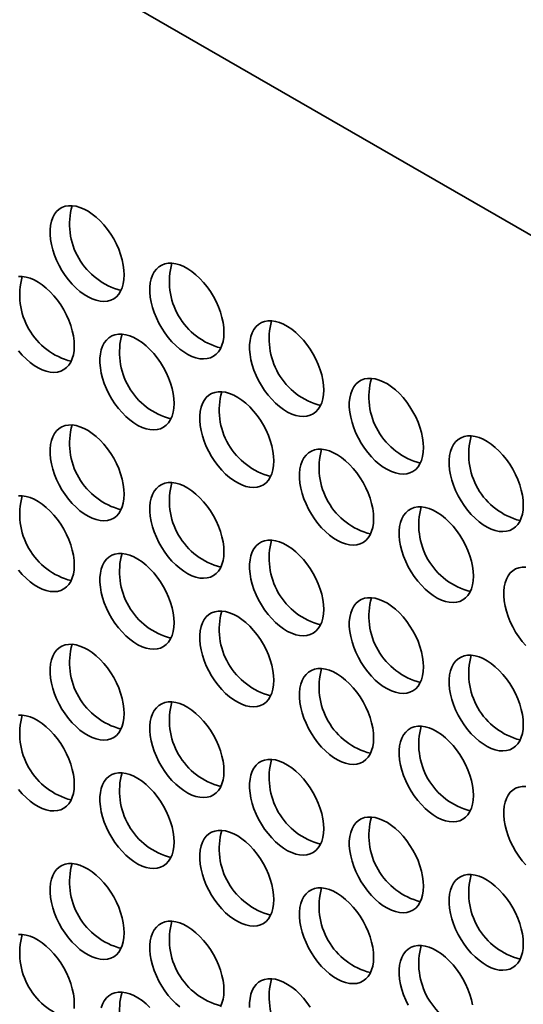
# Model space of a CAD drawing. Units: inches. Extents: x 1.3 to 67.2, y 0.5 to 87.5.
# Drawn here: x 52.7 to 53.7, y 71.3 to 73.3 of the extents above; entities that cross this region are included whole.
import ezdxf

# ---------------------------------------------------------------- set-up
doc = ezdxf.new("R2010")
doc.units = ezdxf.units.IN
doc.header["$LTSCALE"] = 8
doc.header["$MEASUREMENT"] = 0

msp = doc.modelspace()

# ---------------------------------------------------------------- linework, layer by layer
at = {"color": 7, "linetype": 'Continuous', "lineweight": 35}
msp.add_line((64.6960134, 66.5388168), (49.6110687, 75.24717), dxfattribs=at)
at = {"color": 7, "linetype": 'Continuous', "lineweight": 35, "flags": 128}
for points in [[(52.9327028, 72.7852709), (52.9322558, 72.7948858), (52.9309201, 72.8049002), (52.9287119, 72.8151925), (52.9256581, 72.8256378), (52.9217957, 72.8361091), (52.9171716, 72.8464796), (52.9118419, 72.8566231), (52.9058713, 72.8664167), (52.8993324, 72.8757415), (52.8923044, 72.8844842), (52.8848728, 72.8925388), (52.8771276, 72.8998074), (52.8691629, 72.9062018), (52.8610754, 72.9116445), (52.8529633, 72.9160693), (52.844925, 72.9194226), (52.8370582, 72.9216635), (52.8294582, 72.922765), (52.8222174, 72.9227137), (52.8154236, 72.9215101), (52.8091594, 72.919169), (52.8035007, 72.9157186), (52.7985162, 72.9112009), (52.7942665, 72.9056708), (52.7908031, 72.8991953), (52.7881681, 72.8918531), (52.7863935, 72.8837332), (52.7855008, 72.8749344), (52.7855008, 72.8655632), (52.7863935, 72.8557336), (52.7881681, 72.8455648), (52.7908031, 72.8351803), (52.7942665, 72.8247061), (52.7985162, 72.8142694), (52.8035007, 72.8039968), (52.8091594, 72.794013), (52.8154236, 72.7844393), (52.8222174, 72.7753918), (52.8294582, 72.7669804), (52.8370582, 72.7593071), (52.844925, 72.7524652), (52.8529633, 72.7465377), (52.8610754, 72.7415964), (52.8691629, 72.7377015), (52.8771276, 72.7349001), (52.8848728, 72.7332264), (52.8923044, 72.7327005), (52.8993324, 72.7333289), (52.9058713, 72.7351039), (52.9118419, 72.7380041), (52.9171716, 72.7419942), (52.9217957, 72.7470257), (52.9256581, 72.7530377), (52.9287119, 72.759957), (52.9309201, 72.7676998), (52.9322558, 72.776172), (52.9327028, 72.7852709)], [(53.1306927, 72.6709737), (53.1302457, 72.6805887), (53.12891, 72.6906031), (53.1267018, 72.7008954), (53.123648, 72.7113406), (53.1197856, 72.721812), (53.1151615, 72.7321824), (53.1098318, 72.742326), (53.1038612, 72.7521196), (53.0973223, 72.7614444), (53.0902943, 72.7701871), (53.0828627, 72.7782416), (53.0751175, 72.7855103), (53.0671528, 72.7919047), (53.0590653, 72.7973474), (53.0509532, 72.8017722), (53.0429149, 72.8051254), (53.0350481, 72.8073664), (53.0274481, 72.8084679), (53.0202073, 72.8084166), (53.0134135, 72.807213), (53.0071493, 72.8048718), (53.0014906, 72.8014215), (52.9965061, 72.7969038), (52.9922564, 72.7913736), (52.988793, 72.7848982), (52.986158, 72.7775559), (52.9843834, 72.7694361), (52.9834907, 72.7606372), (52.9834907, 72.7512661), (52.9843834, 72.7414365), (52.986158, 72.7312677), (52.988793, 72.7208832), (52.9922564, 72.710409), (52.9965061, 72.6999722), (53.0014906, 72.6896996), (53.0071493, 72.6797159), (53.0134135, 72.6701421), (53.0202073, 72.6610947), (53.0274481, 72.6526833), (53.0350481, 72.64501), (53.0429149, 72.6381681), (53.0509532, 72.6322405), (53.0590653, 72.6272993), (53.0671528, 72.6234044), (53.0751175, 72.620603), (53.0828627, 72.6189292), (53.0902943, 72.6184033), (53.0973223, 72.6190317), (53.1038612, 72.6208068), (53.1098318, 72.623707), (53.1151615, 72.6276971), (53.1197856, 72.6327286), (53.123648, 72.6387405), (53.1267018, 72.6456599), (53.12891, 72.6534027), (53.1302457, 72.6618749), (53.1306927, 72.6709737)], [(52.8337079, 72.6444188), (52.8332608, 72.6540338), (52.8319251, 72.6640482), (52.8297169, 72.6743405), (52.8266631, 72.6847857), (52.8228007, 72.6952571), (52.8181766, 72.7056275), (52.8128469, 72.7157711), (52.8068764, 72.7255647), (52.8003375, 72.7348894), (52.7933095, 72.7436322), (52.7858778, 72.7516867), (52.7781326, 72.7589553), (52.770168, 72.7653498), (52.7620805, 72.7707925), (52.7539684, 72.7752173), (52.7459301, 72.7785705), (52.7380632, 72.7808115), (52.7304633, 72.781913), (52.7232224, 72.7818616)], [(53.3286826, 72.5566766), (53.3282356, 72.5662916), (53.3268999, 72.576306), (53.3246917, 72.5865983), (53.3216379, 72.5970435), (53.3177755, 72.6075149), (53.3131514, 72.6178853), (53.3078217, 72.6280289), (53.3018511, 72.6378225), (53.2953122, 72.6471472), (53.2882842, 72.65589), (53.2808526, 72.6639445), (53.2731074, 72.6712131), (53.2651427, 72.6776076), (53.2570552, 72.6830502), (53.2489431, 72.687475), (53.2409048, 72.6908283), (53.233038, 72.6930693), (53.225438, 72.6941708), (53.2181972, 72.6941194), (53.2114034, 72.6929159), (53.2051392, 72.6905747), (53.1994805, 72.6871243), (53.194496, 72.6826067), (53.1902463, 72.6770765), (53.1867829, 72.670601), (53.1841479, 72.6632588), (53.1823733, 72.655139), (53.1814806, 72.6463401), (53.1814806, 72.636969), (53.1823733, 72.6271394), (53.1841479, 72.6169706), (53.1867829, 72.606586), (53.1902463, 72.5961118), (53.194496, 72.5856751), (53.1994805, 72.5754025), (53.2051392, 72.5654187), (53.2114034, 72.555845), (53.2181972, 72.5467975), (53.225438, 72.5383861), (53.233038, 72.5307129), (53.2409048, 72.523871), (53.2489431, 72.5179434), (53.2570552, 72.5130022), (53.2651427, 72.5091072), (53.2731074, 72.5063059), (53.2808526, 72.5046321), (53.2882842, 72.5041062), (53.2953122, 72.5047346), (53.3018511, 72.5065097), (53.3078217, 72.5094098), (53.3131514, 72.5133999), (53.3177755, 72.5184315), (53.3216379, 72.5244434), (53.3246917, 72.5313628), (53.3268999, 72.5391055), (53.3282356, 72.5475778), (53.3286826, 72.5566766)], [(53.0316978, 72.5301217), (53.0312507, 72.5397366), (53.029915, 72.549751), (53.0277068, 72.5600433), (53.024653, 72.5704886), (53.0207906, 72.5809599), (53.0161665, 72.5913304), (53.0108368, 72.6014739), (53.0048663, 72.6112676), (52.9983274, 72.6205923), (52.9912994, 72.629335), (52.9838677, 72.6373896), (52.9761225, 72.6446582), (52.9681579, 72.6510527), (52.9600704, 72.6564953), (52.9519583, 72.6609201), (52.94392, 72.6642734), (52.9360531, 72.6665143), (52.9284532, 72.6676158), (52.9212123, 72.6675645), (52.9144186, 72.6663609), (52.9081543, 72.6640198), (52.9024956, 72.6605694), (52.8975112, 72.6560517), (52.8932615, 72.6505216), (52.8897981, 72.6440461), (52.8871631, 72.6367039), (52.8853884, 72.6285841), (52.8844957, 72.6197852), (52.8844957, 72.610414), (52.8853884, 72.6005844), (52.8871631, 72.5904156), (52.8897981, 72.5800311), (52.8932615, 72.5695569), (52.8975112, 72.5591202), (52.9024956, 72.5488476), (52.9081543, 72.5388638), (52.9144186, 72.5292901), (52.9212123, 72.5202426), (52.9284532, 72.5118312), (52.9360531, 72.504158), (52.94392, 72.497316), (52.9519583, 72.4913885), (52.9600704, 72.4864472), (52.9681579, 72.4825523), (52.9761225, 72.4797509), (52.9838677, 72.4780772), (52.9912994, 72.4775513), (52.9983274, 72.4781797), (53.0048663, 72.4799548), (53.0108368, 72.4828549), (53.0161665, 72.486845), (53.0207906, 72.4918765), (53.024653, 72.4978885), (53.0277068, 72.5048078), (53.029915, 72.5125506), (53.0312507, 72.5210228), (53.0316978, 72.5301217)], [(52.7232224, 72.6345397), (52.7304633, 72.6261283), (52.7380632, 72.6184551), (52.7459301, 72.6116132), (52.7539684, 72.6056856), (52.7620805, 72.6007444), (52.770168, 72.5968494), (52.7781326, 72.5940481), (52.7858778, 72.5923743), (52.7933095, 72.5918484), (52.8003375, 72.5924768), (52.8068764, 72.5942519), (52.8128469, 72.5971521), (52.8181766, 72.6011421), (52.8228007, 72.6061737), (52.8266631, 72.6121856), (52.8297169, 72.619105), (52.8319251, 72.6268478), (52.8332608, 72.63532), (52.8337079, 72.6444188)], [(53.5266725, 72.4423795), (53.5262255, 72.4519944), (53.5248898, 72.4620088), (53.5226816, 72.4723011), (53.5196278, 72.4827463), (53.5157654, 72.4932177), (53.5111413, 72.5035881), (53.5058116, 72.5137317), (53.499841, 72.5235253), (53.4933021, 72.5328501), (53.4862741, 72.5415928), (53.4788425, 72.5496474), (53.4710973, 72.556916), (53.4631326, 72.5633104), (53.4550451, 72.5687531), (53.446933, 72.5731779), (53.4388947, 72.5765312), (53.4310279, 72.5787721), (53.4234279, 72.5798736), (53.4161871, 72.5798223), (53.4093933, 72.5786187), (53.4031291, 72.5762776), (53.3974704, 72.5728272), (53.3924859, 72.5683095), (53.3882362, 72.5627794), (53.3847728, 72.5563039), (53.3821378, 72.5489617), (53.3803632, 72.5408418), (53.3794705, 72.532043), (53.3794705, 72.5226718), (53.3803632, 72.5128422), (53.3821378, 72.5026734), (53.3847728, 72.4922889), (53.3882362, 72.4818147), (53.3924859, 72.4713779), (53.3974704, 72.4611053), (53.4031291, 72.4511216), (53.4093933, 72.4415479), (53.4161871, 72.4325004), (53.4234279, 72.424089), (53.4310279, 72.4164157), (53.4388947, 72.4095738), (53.446933, 72.4036463), (53.4550451, 72.398705), (53.4631326, 72.3948101), (53.4710973, 72.3920087), (53.4788425, 72.3903349), (53.4862741, 72.3898091), (53.4933021, 72.3904375), (53.499841, 72.3922125), (53.5058116, 72.3951127), (53.5111413, 72.3991028), (53.5157654, 72.4041343), (53.5196278, 72.4101463), (53.5226816, 72.4170656), (53.5248898, 72.4248084), (53.5262255, 72.4332806), (53.5266725, 72.4423795)], [(53.2296877, 72.4158245), (53.2292406, 72.4254395), (53.2279049, 72.4354539), (53.2256967, 72.4457462), (53.2226429, 72.4561914), (53.2187805, 72.4666628), (53.2141564, 72.4770332), (53.2088267, 72.4871768), (53.2028562, 72.4969704), (53.1963173, 72.5062952), (53.1892893, 72.5150379), (53.1818576, 72.5230925), (53.1741124, 72.5303611), (53.1661478, 72.5367555), (53.1580603, 72.5421982), (53.1499482, 72.546623), (53.1419099, 72.5499762), (53.134043, 72.5522172), (53.1264431, 72.5533187), (53.1192022, 72.5532674), (53.1124085, 72.5520638), (53.1061442, 72.5497226), (53.1004855, 72.5462723), (53.0955011, 72.5417546), (53.0912514, 72.5362245), (53.087788, 72.529749), (53.085153, 72.5224068), (53.0833783, 72.5142869), (53.0824856, 72.505488), (53.0824856, 72.4961169), (53.0833783, 72.4862873), (53.085153, 72.4761185), (53.087788, 72.465734), (53.0912514, 72.4552598), (53.0955011, 72.444823), (53.1004855, 72.4345504), (53.1061442, 72.4245667), (53.1124085, 72.4149929), (53.1192022, 72.4059455), (53.1264431, 72.3975341), (53.134043, 72.3898608), (53.1419099, 72.3830189), (53.1499482, 72.3770913), (53.1580603, 72.3721501), (53.1661478, 72.3682552), (53.1741124, 72.3654538), (53.1818576, 72.36378), (53.1892893, 72.3632541), (53.1963173, 72.3638826), (53.2028562, 72.3656576), (53.2088267, 72.3685578), (53.2141564, 72.3725479), (53.2187805, 72.3775794), (53.2226429, 72.3835913), (53.2256967, 72.3905107), (53.2279049, 72.3982535), (53.2292406, 72.4067257), (53.2296877, 72.4158245)], [(52.9327028, 72.3497824), (52.9322558, 72.3593974), (52.9309201, 72.3694118), (52.9287119, 72.3797041), (52.9256581, 72.3901493), (52.9217957, 72.4006207), (52.9171716, 72.4109911), (52.9118419, 72.4211347), (52.9058713, 72.4309283), (52.8993324, 72.4402531), (52.8923044, 72.4489958), (52.8848728, 72.4570503), (52.8771276, 72.464319), (52.8691629, 72.4707134), (52.8610754, 72.4761561), (52.8529633, 72.4805809), (52.844925, 72.4839341), (52.8370582, 72.4861751), (52.8294582, 72.4872766), (52.8222174, 72.4872253), (52.8154236, 72.4860217), (52.8091594, 72.4836805), (52.8035007, 72.4802302), (52.7985162, 72.4757125), (52.7942665, 72.4701824), (52.7908031, 72.4637069), (52.7881681, 72.4563646), (52.7863935, 72.4482448), (52.7855008, 72.4394459), (52.7855008, 72.4300748), (52.7863935, 72.4202452), (52.7881681, 72.4100764), (52.7908031, 72.3996919), (52.7942665, 72.3892177), (52.7985162, 72.3787809), (52.8035007, 72.3685083), (52.8091594, 72.3585246), (52.8154236, 72.3489508), (52.8222174, 72.3399034), (52.8294582, 72.331492), (52.8370582, 72.3238187), (52.844925, 72.3169768), (52.8529633, 72.3110492), (52.8610754, 72.306108), (52.8691629, 72.3022131), (52.8771276, 72.2994117), (52.8848728, 72.2977379), (52.8923044, 72.297212), (52.8993324, 72.2978404), (52.9058713, 72.2996155), (52.9118419, 72.3025157), (52.9171716, 72.3065058), (52.9217957, 72.3115373), (52.9256581, 72.3175492), (52.9287119, 72.3244686), (52.9309201, 72.3322114), (52.9322558, 72.3406836), (52.9327028, 72.3497824)], [(53.7246624, 72.3280823), (53.7242154, 72.3376973), (53.7228797, 72.3477117), (53.7206715, 72.358004), (53.7176177, 72.3684492), (53.7137553, 72.3789206), (53.7091311, 72.389291), (53.7038015, 72.3994346), (53.6978309, 72.4092282), (53.691292, 72.418553), (53.684264, 72.4272957), (53.6768324, 72.4353502), (53.6690872, 72.4426189), (53.6611225, 72.4490133), (53.653035, 72.454456), (53.6449229, 72.4588808), (53.6368846, 72.462234), (53.6290178, 72.464475), (53.6214178, 72.4655765), (53.614177, 72.4655251), (53.6073832, 72.4643216), (53.601119, 72.4619804), (53.5954603, 72.4585301), (53.5904758, 72.4540124), (53.5862261, 72.4484822), (53.5827627, 72.4420068), (53.5801277, 72.4346645), (53.5783531, 72.4265447), (53.5774604, 72.4177458), (53.5774604, 72.4083747), (53.5783531, 72.3985451), (53.5801277, 72.3883763), (53.5827627, 72.3779918), (53.5862261, 72.3675176), (53.5904758, 72.3570808), (53.5954603, 72.3468082), (53.601119, 72.3368245), (53.6073832, 72.3272507), (53.614177, 72.3182033), (53.6214178, 72.3097918), (53.6290178, 72.3021186), (53.6368846, 72.2952767), (53.6449229, 72.2893491), (53.653035, 72.2844079), (53.6611225, 72.2805129), (53.6690872, 72.2777116), (53.6768324, 72.2760378), (53.684264, 72.2755119), (53.691292, 72.2761403), (53.6978309, 72.2779154), (53.7038015, 72.2808156), (53.7091311, 72.2848056), (53.7137553, 72.2898372), (53.7176177, 72.2958491), (53.7206715, 72.3027685), (53.7228797, 72.3105113), (53.7242154, 72.3189835), (53.7246624, 72.3280823)], [(53.4276776, 72.3015274), (53.4272305, 72.3111424), (53.4258948, 72.3211568), (53.4236866, 72.3314491), (53.4206328, 72.3418943), (53.4167704, 72.3523657), (53.4121463, 72.3627361), (53.4068166, 72.3728797), (53.4008461, 72.3826733), (53.3943071, 72.391998), (53.3872792, 72.4007408), (53.3798475, 72.4087953), (53.3721023, 72.4160639), (53.3641377, 72.4224584), (53.3560502, 72.427901), (53.3479381, 72.4323259), (53.3398998, 72.4356791), (53.3320329, 72.4379201), (53.324433, 72.4390216), (53.3171921, 72.4389702), (53.3103984, 72.4377667), (53.3041341, 72.4354255), (53.2984754, 72.4319751), (53.293491, 72.4274575), (53.2892413, 72.4219273), (53.2857779, 72.4154518), (53.2831429, 72.4081096), (53.2813682, 72.3999898), (53.2804755, 72.3911909), (53.2804755, 72.3818198), (53.2813682, 72.3719902), (53.2831429, 72.3618214), (53.2857779, 72.3514368), (53.2892413, 72.3409626), (53.293491, 72.3305259), (53.2984754, 72.3202533), (53.3041341, 72.3102695), (53.3103984, 72.3006958), (53.3171921, 72.2916483), (53.324433, 72.2832369), (53.3320329, 72.2755637), (53.3398998, 72.2687218), (53.3479381, 72.2627942), (53.3560502, 72.257853), (53.3641377, 72.253958), (53.3721023, 72.2511567), (53.3798475, 72.2494829), (53.3872792, 72.248957), (53.3943071, 72.2495854), (53.4008461, 72.2513605), (53.4068166, 72.2542606), (53.4121463, 72.2582507), (53.4167704, 72.2632823), (53.4206328, 72.2692942), (53.4236866, 72.2762136), (53.4258948, 72.2839564), (53.4272305, 72.2924286), (53.4276776, 72.3015274)], [(53.1306927, 72.2354853), (53.1302457, 72.2451003), (53.12891, 72.2551147), (53.1267018, 72.265407), (53.123648, 72.2758522), (53.1197856, 72.2863236), (53.1151615, 72.296694), (53.1098318, 72.3068376), (53.1038612, 72.3166312), (53.0973223, 72.3259559), (53.0902943, 72.3346987), (53.0828627, 72.3427532), (53.0751175, 72.3500218), (53.0671528, 72.3564163), (53.0590653, 72.3618589), (53.0509532, 72.3662837), (53.0429149, 72.369637), (53.0350481, 72.371878), (53.0274481, 72.3729795), (53.0202073, 72.3729281), (53.0134135, 72.3717246), (53.0071493, 72.3693834), (53.0014906, 72.365933), (52.9965061, 72.3614154), (52.9922564, 72.3558852), (52.988793, 72.3494097), (52.986158, 72.3420675), (52.9843834, 72.3339477), (52.9834907, 72.3251488), (52.9834907, 72.3157777), (52.9843834, 72.3059481), (52.986158, 72.2957793), (52.988793, 72.2853947), (52.9922564, 72.2749205), (52.9965061, 72.2644838), (53.0014906, 72.2542112), (53.0071493, 72.2442274), (53.0134135, 72.2346537), (53.0202073, 72.2256062), (53.0274481, 72.2171948), (53.0350481, 72.2095216), (53.0429149, 72.2026797), (53.0509532, 72.1967521), (53.0590653, 72.1918109), (53.0671528, 72.1879159), (53.0751175, 72.1851146), (53.0828627, 72.1834408), (53.0902943, 72.1829149), (53.0973223, 72.1835433), (53.1038612, 72.1853184), (53.1098318, 72.1882185), (53.1151615, 72.1922086), (53.1197856, 72.1972402), (53.123648, 72.2032521), (53.1267018, 72.2101715), (53.12891, 72.2179142), (53.1302457, 72.2263865), (53.1306927, 72.2354853)], [(52.8337079, 72.2089304), (52.8332608, 72.2185453), (52.8319251, 72.2285598), (52.8297169, 72.238852), (52.8266631, 72.2492973), (52.8228007, 72.2597686), (52.8181766, 72.2701391), (52.8128469, 72.2802826), (52.8068764, 72.2900763), (52.8003375, 72.299401), (52.7933095, 72.3081437), (52.7858778, 72.3161983), (52.7781326, 72.3234669), (52.770168, 72.3298614), (52.7620805, 72.335304), (52.7539684, 72.3397288), (52.7459301, 72.3430821), (52.7380632, 72.345323), (52.7304633, 72.3464245), (52.7232224, 72.3463732)], [(53.6256675, 72.1872303), (53.6252204, 72.1968452), (53.6238847, 72.2068596), (53.6216765, 72.2171519), (53.6186227, 72.2275972), (53.6147603, 72.2380685), (53.6101362, 72.248439), (53.6048065, 72.2585825), (53.598836, 72.2683761), (53.592297, 72.2777009), (53.5852691, 72.2864436), (53.5778374, 72.2944982), (53.5700922, 72.3017668), (53.5621276, 72.3081612), (53.5540401, 72.3136039), (53.545928, 72.3180287), (53.5378897, 72.321382), (53.5300228, 72.3236229), (53.5224228, 72.3247244), (53.515182, 72.3246731), (53.5083883, 72.3234695), (53.502124, 72.3211284), (53.4964653, 72.317678), (53.4914809, 72.3131603), (53.4872312, 72.3076302), (53.4837678, 72.3011547), (53.4811328, 72.2938125), (53.4793581, 72.2856927), (53.4784654, 72.2768938), (53.4784654, 72.2675226), (53.4793581, 72.257693), (53.4811328, 72.2475242), (53.4837678, 72.2371397), (53.4872312, 72.2266655), (53.4914809, 72.2162288), (53.4964653, 72.2059562), (53.502124, 72.1959724), (53.5083883, 72.1863987), (53.515182, 72.1773512), (53.5224228, 72.1689398), (53.5300228, 72.1612666), (53.5378897, 72.1544246), (53.545928, 72.1484971), (53.5540401, 72.1435558), (53.5621276, 72.1396609), (53.5700922, 72.1368595), (53.5778374, 72.1351858), (53.5852691, 72.1346599), (53.592297, 72.1352883), (53.598836, 72.1370633), (53.6048065, 72.1399635), (53.6101362, 72.1439536), (53.6147603, 72.1489851), (53.6186227, 72.1549971), (53.6216765, 72.1619164), (53.6238847, 72.1696592), (53.6252204, 72.1781314), (53.6256675, 72.1872303)], [(53.3286826, 72.1211882), (53.3282356, 72.1308031), (53.3268999, 72.1408175), (53.3246917, 72.1511098), (53.3216379, 72.161555), (53.3177755, 72.1720264), (53.3131514, 72.1823968), (53.3078217, 72.1925404), (53.3018511, 72.202334), (53.2953122, 72.2116588), (53.2882842, 72.2204015), (53.2808526, 72.2284561), (53.2731074, 72.2357247), (53.2651427, 72.2421191), (53.2570552, 72.2475618), (53.2489431, 72.2519866), (53.2409048, 72.2553399), (53.233038, 72.2575808), (53.225438, 72.2586823), (53.2181972, 72.258631), (53.2114034, 72.2574274), (53.2051392, 72.2550863), (53.1994805, 72.2516359), (53.194496, 72.2471182), (53.1902463, 72.2415881), (53.1867829, 72.2351126), (53.1841479, 72.2277704), (53.1823733, 72.2196505), (53.1814806, 72.2108517), (53.1814806, 72.2014805), (53.1823733, 72.1916509), (53.1841479, 72.1814821), (53.1867829, 72.1710976), (53.1902463, 72.1606234), (53.194496, 72.1501867), (53.1994805, 72.1399141), (53.2051392, 72.1299303), (53.2114034, 72.1203566), (53.2181972, 72.1113091), (53.225438, 72.1028977), (53.233038, 72.0952244), (53.2409048, 72.0883825), (53.2489431, 72.082455), (53.2570552, 72.0775137), (53.2651427, 72.0736188), (53.2731074, 72.0708174), (53.2808526, 72.0691436), (53.2882842, 72.0686178), (53.2953122, 72.0692462), (53.3018511, 72.0710212), (53.3078217, 72.0739214), (53.3131514, 72.0779115), (53.3177755, 72.082943), (53.3216379, 72.088955), (53.3246917, 72.0958743), (53.3268999, 72.1036171), (53.3282356, 72.1120893), (53.3286826, 72.1211882)], [(53.0316978, 72.0946332), (53.0312507, 72.1042482), (53.029915, 72.1142626), (53.0277068, 72.1245549), (53.024653, 72.1350001), (53.0207906, 72.1454715), (53.0161665, 72.1558419), (53.0108368, 72.1659855), (53.0048663, 72.1757791), (52.9983274, 72.1851039), (52.9912994, 72.1938466), (52.9838677, 72.2019012), (52.9761225, 72.2091698), (52.9681579, 72.2155642), (52.9600704, 72.2210069), (52.9519583, 72.2254317), (52.94392, 72.2287849), (52.9360531, 72.2310259), (52.9284532, 72.2321274), (52.9212123, 72.2320761), (52.9144186, 72.2308725), (52.9081543, 72.2285313), (52.9024956, 72.225081), (52.8975112, 72.2205633), (52.8932615, 72.2150332), (52.8897981, 72.2085577), (52.8871631, 72.2012155), (52.8853884, 72.1930956), (52.8844957, 72.1842967), (52.8844957, 72.1749256), (52.8853884, 72.165096), (52.8871631, 72.1549272), (52.8897981, 72.1445427), (52.8932615, 72.1340685), (52.8975112, 72.1236317), (52.9024956, 72.1133591), (52.9081543, 72.1033754), (52.9144186, 72.0938017), (52.9212123, 72.0847542), (52.9284532, 72.0763428), (52.9360531, 72.0686695), (52.94392, 72.0618276), (52.9519583, 72.0559), (52.9600704, 72.0509588), (52.9681579, 72.0470639), (52.9761225, 72.0442625), (52.9838677, 72.0425887), (52.9912994, 72.0420629), (52.9983274, 72.0426913), (53.0048663, 72.0444663), (53.0108368, 72.0473665), (53.0161665, 72.0513566), (53.0207906, 72.0563881), (53.024653, 72.0624), (53.0277068, 72.0693194), (53.029915, 72.0770622), (53.0312507, 72.0855344), (53.0316978, 72.0946332)], [(52.7232224, 72.1990513), (52.7304633, 72.1906399), (52.7380632, 72.1829667), (52.7459301, 72.1761247), (52.7539684, 72.1701972), (52.7620805, 72.1652559), (52.770168, 72.161361), (52.7781326, 72.1585596), (52.7858778, 72.1568859), (52.7933095, 72.15636), (52.8003375, 72.1569884), (52.8068764, 72.1587635), (52.8128469, 72.1616636), (52.8181766, 72.1656537), (52.8228007, 72.1706852), (52.8266631, 72.1766972), (52.8297169, 72.1836165), (52.8319251, 72.1913593), (52.8332608, 72.1998315), (52.8337079, 72.2089304)], [(53.7298408, 72.2049846), (53.7226, 72.2049332), (53.7158063, 72.2037297), (53.709542, 72.2013885), (53.7038833, 72.1979381), (53.6988988, 72.1934205), (53.6946491, 72.1878903), (53.6911858, 72.1814148), (53.6885508, 72.1740726), (53.6867761, 72.1659528), (53.6858834, 72.1571539), (53.6858834, 72.1477828), (53.6867761, 72.1379532), (53.6885508, 72.1277844), (53.6911858, 72.1173999), (53.6946491, 72.1069256), (53.6988988, 72.0964889), (53.7038833, 72.0862163), (53.709542, 72.0762325), (53.7158063, 72.0666588), (53.7226, 72.0576113), (53.7298408, 72.0491999)], [(53.5266725, 72.006891), (53.5262255, 72.016506), (53.5248898, 72.0265204), (53.5226816, 72.0368127), (53.5196278, 72.0472579), (53.5157654, 72.0577293), (53.5111413, 72.0680997), (53.5058116, 72.0782433), (53.499841, 72.0880369), (53.4933021, 72.0973617), (53.4862741, 72.1061044), (53.4788425, 72.1141589), (53.4710973, 72.1214276), (53.4631326, 72.127822), (53.4550451, 72.1332647), (53.446933, 72.1376895), (53.4388947, 72.1410427), (53.4310279, 72.1432837), (53.4234279, 72.1443852), (53.4161871, 72.1443339), (53.4093933, 72.1431303), (53.4031291, 72.1407891), (53.3974704, 72.1373388), (53.3924859, 72.1328211), (53.3882362, 72.1272909), (53.3847728, 72.1208155), (53.3821378, 72.1134732), (53.3803632, 72.1053534), (53.3794705, 72.0965545), (53.3794705, 72.0871834), (53.3803632, 72.0773538), (53.3821378, 72.067185), (53.3847728, 72.0568005), (53.3882362, 72.0463263), (53.3924859, 72.0358895), (53.3974704, 72.0256169), (53.4031291, 72.0156332), (53.4093933, 72.0060594), (53.4161871, 71.997012), (53.4234279, 71.9886005), (53.4310279, 71.9809273), (53.4388947, 71.9740854), (53.446933, 71.9681578), (53.4550451, 71.9632166), (53.4631326, 71.9593217), (53.4710973, 71.9565203), (53.4788425, 71.9548465), (53.4862741, 71.9543206), (53.4933021, 71.954949), (53.499841, 71.9567241), (53.5058116, 71.9596243), (53.5111413, 71.9636143), (53.5157654, 71.9686459), (53.5196278, 71.9746578), (53.5226816, 71.9815772), (53.5248898, 71.98932), (53.5262255, 71.9977922), (53.5266725, 72.006891)], [(53.2296877, 71.9803361), (53.2292406, 71.9899511), (53.2279049, 71.9999655), (53.2256967, 72.0102578), (53.2226429, 72.020703), (53.2187805, 72.0311744), (53.2141564, 72.0415448), (53.2088267, 72.0516884), (53.2028562, 72.061482), (53.1963173, 72.0708067), (53.1892893, 72.0795495), (53.1818576, 72.087604), (53.1741124, 72.0948726), (53.1661478, 72.1012671), (53.1580603, 72.1067097), (53.1499482, 72.1111346), (53.1419099, 72.1144878), (53.134043, 72.1167288), (53.1264431, 72.1178303), (53.1192022, 72.1177789), (53.1124085, 72.1165754), (53.1061442, 72.1142342), (53.1004855, 72.1107838), (53.0955011, 72.1062662), (53.0912514, 72.100736), (53.087788, 72.0942605), (53.085153, 72.0869183), (53.0833783, 72.0787985), (53.0824856, 72.0699996), (53.0824856, 72.0606285), (53.0833783, 72.0507989), (53.085153, 72.0406301), (53.087788, 72.0302456), (53.0912514, 72.0197713), (53.0955011, 72.0093346), (53.1004855, 71.999062), (53.1061442, 71.9890782), (53.1124085, 71.9795045), (53.1192022, 71.970457), (53.1264431, 71.9620456), (53.134043, 71.9543724), (53.1419099, 71.9475305), (53.1499482, 71.9416029), (53.1580603, 71.9366617), (53.1661478, 71.9327667), (53.1741124, 71.9299654), (53.1818576, 71.9282916), (53.1892893, 71.9277657), (53.1963173, 71.9283941), (53.2028562, 71.9301692), (53.2088267, 71.9330694), (53.2141564, 71.9370594), (53.2187805, 71.942091), (53.2226429, 71.9481029), (53.2256967, 71.9550223), (53.2279049, 71.9627651), (53.2292406, 71.9712373), (53.2296877, 71.9803361)], [(52.9327028, 71.914294), (52.9322558, 71.923909), (52.9309201, 71.9339234), (52.9287119, 71.9442157), (52.9256581, 71.9546609), (52.9217957, 71.9651323), (52.9171716, 71.9755027), (52.9118419, 71.9856463), (52.9058713, 71.9954399), (52.8993324, 72.0047646), (52.8923044, 72.0135074), (52.8848728, 72.0215619), (52.8771276, 72.0288305), (52.8691629, 72.035225), (52.8610754, 72.0406676), (52.8529633, 72.0450925), (52.844925, 72.0484457), (52.8370582, 72.0506867), (52.8294582, 72.0517882), (52.8222174, 72.0517368), (52.8154236, 72.0505333), (52.8091594, 72.0481921), (52.8035007, 72.0447417), (52.7985162, 72.0402241), (52.7942665, 72.0346939), (52.7908031, 72.0282184), (52.7881681, 72.0208762), (52.7863935, 72.0127564), (52.7855008, 72.0039575), (52.7855008, 71.9945864), (52.7863935, 71.9847568), (52.7881681, 71.974588), (52.7908031, 71.9642034), (52.7942665, 71.9537292), (52.7985162, 71.9432925), (52.8035007, 71.9330199), (52.8091594, 71.9230361), (52.8154236, 71.9134624), (52.8222174, 71.9044149), (52.8294582, 71.8960035), (52.8370582, 71.8883303), (52.844925, 71.8814884), (52.8529633, 71.8755608), (52.8610754, 71.8706196), (52.8691629, 71.8667246), (52.8771276, 71.8639233), (52.8848728, 71.8622495), (52.8923044, 71.8617236), (52.8993324, 71.862352), (52.9058713, 71.8641271), (52.9118419, 71.8670272), (52.9171716, 71.8710173), (52.9217957, 71.8760489), (52.9256581, 71.8820608), (52.9287119, 71.8889802), (52.9309201, 71.896723), (52.9322558, 71.9051952), (52.9327028, 71.914294)], [(53.7246624, 71.8925939), (53.7242154, 71.9022089), (53.7228797, 71.9122233), (53.7206715, 71.9225155), (53.7176177, 71.9329608), (53.7137553, 71.9434322), (53.7091311, 71.9538026), (53.7038015, 71.9639462), (53.6978309, 71.9737398), (53.691292, 71.9830645), (53.684264, 71.9918072), (53.6768324, 71.9998618), (53.6690872, 72.0071304), (53.6611225, 72.0135249), (53.653035, 72.0189675), (53.6449229, 72.0233923), (53.6368846, 72.0267456), (53.6290178, 72.0289866), (53.6214178, 72.0300881), (53.614177, 72.0300367), (53.6073832, 72.0288332), (53.601119, 72.026492), (53.5954603, 72.0230416), (53.5904758, 72.0185239), (53.5862261, 72.0129938), (53.5827627, 72.0065183), (53.5801277, 71.9991761), (53.5783531, 71.9910563), (53.5774604, 71.9822574), (53.5774604, 71.9728863), (53.5783531, 71.9630566), (53.5801277, 71.9528879), (53.5827627, 71.9425033), (53.5862261, 71.9320291), (53.5904758, 71.9215924), (53.5954603, 71.9113198), (53.601119, 71.901336), (53.6073832, 71.8917623), (53.614177, 71.8827148), (53.6214178, 71.8743034), (53.6290178, 71.8666302), (53.6368846, 71.8597883), (53.6449229, 71.8538607), (53.653035, 71.8489195), (53.6611225, 71.8450245), (53.6690872, 71.8422232), (53.6768324, 71.8405494), (53.684264, 71.8400235), (53.691292, 71.8406519), (53.6978309, 71.842427), (53.7038015, 71.8453271), (53.7091311, 71.8493172), (53.7137553, 71.8543488), (53.7176177, 71.8603607), (53.7206715, 71.8672801), (53.7228797, 71.8750228), (53.7242154, 71.8834951), (53.7246624, 71.8925939)], [(53.4276776, 71.866039), (53.4272305, 71.8756539), (53.4258948, 71.8856683), (53.4236866, 71.8959606), (53.4206328, 71.9064059), (53.4167704, 71.9168772), (53.4121463, 71.9272477), (53.4068166, 71.9373912), (53.4008461, 71.9471848), (53.3943071, 71.9565096), (53.3872792, 71.9652523), (53.3798475, 71.9733069), (53.3721023, 71.9805755), (53.3641377, 71.98697), (53.3560502, 71.9924126), (53.3479381, 71.9968374), (53.3398998, 72.0001907), (53.3320329, 72.0024316), (53.324433, 72.0035331), (53.3171921, 72.0034818), (53.3103984, 72.0022782), (53.3041341, 71.9999371), (53.2984754, 71.9964867), (53.293491, 71.991969), (53.2892413, 71.9864389), (53.2857779, 71.9799634), (53.2831429, 71.9726212), (53.2813682, 71.9645014), (53.2804755, 71.9557025), (53.2804755, 71.9463313), (53.2813682, 71.9365017), (53.2831429, 71.9263329), (53.2857779, 71.9159484), (53.2892413, 71.9054742), (53.293491, 71.8950375), (53.2984754, 71.8847649), (53.3041341, 71.8747811), (53.3103984, 71.8652074), (53.3171921, 71.8561599), (53.324433, 71.8477485), (53.3320329, 71.8400753), (53.3398998, 71.8332333), (53.3479381, 71.8273058), (53.3560502, 71.8223645), (53.3641377, 71.8184696), (53.3721023, 71.8156682), (53.3798475, 71.8139945), (53.3872792, 71.8134686), (53.3943071, 71.814097), (53.4008461, 71.815872), (53.4068166, 71.8187722), (53.4121463, 71.8227623), (53.4167704, 71.8277938), (53.4206328, 71.8338058), (53.4236866, 71.8407251), (53.4258948, 71.8484679), (53.4272305, 71.8569401), (53.4276776, 71.866039)], [(53.1306927, 71.7999969), (53.1302457, 71.8096118), (53.12891, 71.8196262), (53.1267018, 71.8299185), (53.123648, 71.8403638), (53.1197856, 71.8508351), (53.1151615, 71.8612056), (53.1098318, 71.8713491), (53.1038612, 71.8811427), (53.0973223, 71.8904675), (53.0902943, 71.8992102), (53.0828627, 71.9072648), (53.0751175, 71.9145334), (53.0671528, 71.9209278), (53.0590653, 71.9263705), (53.0509532, 71.9307953), (53.0429149, 71.9341486), (53.0350481, 71.9363895), (53.0274481, 71.937491), (53.0202073, 71.9374397), (53.0134135, 71.9362361), (53.0071493, 71.933895), (53.0014906, 71.9304446), (52.9965061, 71.9259269), (52.9922564, 71.9203968), (52.988793, 71.9139213), (52.986158, 71.9065791), (52.9843834, 71.8984592), (52.9834907, 71.8896604), (52.9834907, 71.8802892), (52.9843834, 71.8704596), (52.986158, 71.8602908), (52.988793, 71.8499063), (52.9922564, 71.8394321), (52.9965061, 71.8289954), (53.0014906, 71.8187228), (53.0071493, 71.808739), (53.0134135, 71.7991653), (53.0202073, 71.7901178), (53.0274481, 71.7817064), (53.0350481, 71.7740331), (53.0429149, 71.7671912), (53.0509532, 71.7612637), (53.0590653, 71.7563224), (53.0671528, 71.7524275), (53.0751175, 71.7496261), (53.0828627, 71.7479524), (53.0902943, 71.7474265), (53.0973223, 71.7480549), (53.1038612, 71.7498299), (53.1098318, 71.7527301), (53.1151615, 71.7567202), (53.1197856, 71.7617517), (53.123648, 71.7677637), (53.1267018, 71.774683), (53.12891, 71.7824258), (53.1302457, 71.790898), (53.1306927, 71.7999969)], [(52.8337079, 71.7734419), (52.8332608, 71.7830569), (52.8319251, 71.7930713), (52.8297169, 71.8033636), (52.8266631, 71.8138088), (52.8228007, 71.8242802), (52.8181766, 71.8346506), (52.8128469, 71.8447942), (52.8068764, 71.8545878), (52.8003375, 71.8639126), (52.7933095, 71.8726553), (52.7858778, 71.8807099), (52.7781326, 71.8879785), (52.770168, 71.8943729), (52.7620805, 71.8998156), (52.7539684, 71.9042404), (52.7459301, 71.9075936), (52.7380632, 71.9098346), (52.7304633, 71.9109361), (52.7232224, 71.9108848)], [(53.6256675, 71.7517418), (53.6252204, 71.7613568), (53.6238847, 71.7713712), (53.6216765, 71.7816635), (53.6186227, 71.7921087), (53.6147603, 71.8025801), (53.6101362, 71.8129505), (53.6048065, 71.8230941), (53.598836, 71.8328877), (53.592297, 71.8422125), (53.5852691, 71.8509552), (53.5778374, 71.8590097), (53.5700922, 71.8662784), (53.5621276, 71.8726728), (53.5540401, 71.8781155), (53.545928, 71.8825403), (53.5378897, 71.8858935), (53.5300228, 71.8881345), (53.5224228, 71.889236), (53.515182, 71.8891847), (53.5083883, 71.8879811), (53.502124, 71.8856399), (53.4964653, 71.8821896), (53.4914809, 71.8776719), (53.4872312, 71.8721418), (53.4837678, 71.8656663), (53.4811328, 71.8583241), (53.4793581, 71.8502042), (53.4784654, 71.8414053), (53.4784654, 71.8320342), (53.4793581, 71.8222046), (53.4811328, 71.8120358), (53.4837678, 71.8016513), (53.4872312, 71.7911771), (53.4914809, 71.7807403), (53.4964653, 71.7704677), (53.502124, 71.760484), (53.5083883, 71.7509102), (53.515182, 71.7418628), (53.5224228, 71.7334514), (53.5300228, 71.7257781), (53.5378897, 71.7189362), (53.545928, 71.7130086), (53.5540401, 71.7080674), (53.5621276, 71.7041725), (53.5700922, 71.7013711), (53.5778374, 71.6996973), (53.5852691, 71.6991714), (53.592297, 71.6997998), (53.598836, 71.7015749), (53.6048065, 71.7044751), (53.6101362, 71.7084652), (53.6147603, 71.7134967), (53.6186227, 71.7195086), (53.6216765, 71.726428), (53.6238847, 71.7341708), (53.6252204, 71.742643), (53.6256675, 71.7517418)], [(53.3286826, 71.6856997), (53.3282356, 71.6953147), (53.3268999, 71.7053291), (53.3246917, 71.7156214), (53.3216379, 71.7260666), (53.3177755, 71.736538), (53.3131514, 71.7469084), (53.3078217, 71.757052), (53.3018511, 71.7668456), (53.2953122, 71.7761704), (53.2882842, 71.7849131), (53.2808526, 71.7929676), (53.2731074, 71.8002363), (53.2651427, 71.8066307), (53.2570552, 71.8120734), (53.2489431, 71.8164982), (53.2409048, 71.8198514), (53.233038, 71.8220924), (53.225438, 71.8231939), (53.2181972, 71.8231426), (53.2114034, 71.821939), (53.2051392, 71.8195978), (53.1994805, 71.8161475), (53.194496, 71.8116298), (53.1902463, 71.8060996), (53.1867829, 71.7996242), (53.1841479, 71.7922819), (53.1823733, 71.7841621), (53.1814806, 71.7753632), (53.1814806, 71.7659921), (53.1823733, 71.7561625), (53.1841479, 71.7459937), (53.1867829, 71.7356092), (53.1902463, 71.725135), (53.194496, 71.7146982), (53.1994805, 71.7044256), (53.2051392, 71.6944419), (53.2114034, 71.6848681), (53.2181972, 71.6758207), (53.225438, 71.6674092), (53.233038, 71.659736), (53.2409048, 71.6528941), (53.2489431, 71.6469665), (53.2570552, 71.6420253), (53.2651427, 71.6381304), (53.2731074, 71.635329), (53.2808526, 71.6336552), (53.2882842, 71.6331293), (53.2953122, 71.6337577), (53.3018511, 71.6355328), (53.3078217, 71.638433), (53.3131514, 71.6424231), (53.3177755, 71.6474546), (53.3216379, 71.6534665), (53.3246917, 71.6603859), (53.3268999, 71.6681287), (53.3282356, 71.6766009), (53.3286826, 71.6856997)], [(53.0316978, 71.6591448), (53.0312507, 71.6687598), (53.029915, 71.6787742), (53.0277068, 71.6890665), (53.024653, 71.6995117), (53.0207906, 71.7099831), (53.0161665, 71.7203535), (53.0108368, 71.7304971), (53.0048663, 71.7402907), (52.9983274, 71.7496154), (52.9912994, 71.7583582), (52.9838677, 71.7664127), (52.9761225, 71.7736813), (52.9681579, 71.7800758), (52.9600704, 71.7855185), (52.9519583, 71.7899433), (52.94392, 71.7932965), (52.9360531, 71.7955375), (52.9284532, 71.796639), (52.9212123, 71.7965876), (52.9144186, 71.7953841), (52.9081543, 71.7930429), (52.9024956, 71.7895925), (52.8975112, 71.7850749), (52.8932615, 71.7795447), (52.8897981, 71.7730692), (52.8871631, 71.765727), (52.8853884, 71.7576072), (52.8844957, 71.7488083), (52.8844957, 71.7394372), (52.8853884, 71.7296076), (52.8871631, 71.7194388), (52.8897981, 71.7090543), (52.8932615, 71.69858), (52.8975112, 71.6881433), (52.9024956, 71.6778707), (52.9081543, 71.6678869), (52.9144186, 71.6583132), (52.9212123, 71.6492657), (52.9284532, 71.6408543), (52.9360531, 71.6331811), (52.94392, 71.6263392), (52.9519583, 71.6204116), (52.9600704, 71.6154704), (52.9681579, 71.6115754), (52.9761225, 71.6087741), (52.9838677, 71.6071003), (52.9912994, 71.6065744), (52.9983274, 71.6072028), (53.0048663, 71.6089779), (53.0108368, 71.6118781), (53.0161665, 71.6158681), (53.0207906, 71.6208997), (53.024653, 71.6269116), (53.0277068, 71.633831), (53.029915, 71.6415738), (53.0312507, 71.650046), (53.0316978, 71.6591448)], [(52.7232224, 71.7635629), (52.7304633, 71.7551515), (52.7380632, 71.7474782), (52.7459301, 71.7406363), (52.7539684, 71.7347087), (52.7620805, 71.7297675), (52.770168, 71.7258726), (52.7781326, 71.7230712), (52.7858778, 71.7213974), (52.7933095, 71.7208716), (52.8003375, 71.7215), (52.8068764, 71.723275), (52.8128469, 71.7261752), (52.8181766, 71.7301653), (52.8228007, 71.7351968), (52.8266631, 71.7412088), (52.8297169, 71.7481281), (52.8319251, 71.7558709), (52.8332608, 71.7643431), (52.8337079, 71.7734419)], [(53.7298408, 71.7694961), (53.7226, 71.7694448), (53.7158063, 71.7682412), (53.709542, 71.7659001), (53.7038833, 71.7624497), (53.6988988, 71.757932), (53.6946491, 71.7524019), (53.6911858, 71.7459264), (53.6885508, 71.7385842), (53.6867761, 71.7304644), (53.6858834, 71.7216655), (53.6858834, 71.7122944), (53.6867761, 71.7024647), (53.6885508, 71.6922959), (53.6911858, 71.6819114), (53.6946491, 71.6714372), (53.6988988, 71.6610005), (53.7038833, 71.6507279), (53.709542, 71.6407441), (53.7158063, 71.6311704), (53.7226, 71.6221229), (53.7298408, 71.6137115)], [(53.5266725, 71.5714026), (53.5262255, 71.5810176), (53.5248898, 71.591032), (53.5226816, 71.6013243), (53.5196278, 71.6117695), (53.5157654, 71.6222409), (53.5111413, 71.6326113), (53.5058116, 71.6427549), (53.499841, 71.6525485), (53.4933021, 71.6618732), (53.4862741, 71.670616), (53.4788425, 71.6786705), (53.4710973, 71.6859391), (53.4631326, 71.6923336), (53.4550451, 71.6977762), (53.446933, 71.702201), (53.4388947, 71.7055543), (53.4310279, 71.7077953), (53.4234279, 71.7088968), (53.4161871, 71.7088454), (53.4093933, 71.7076419), (53.4031291, 71.7053007), (53.3974704, 71.7018503), (53.3924859, 71.6973327), (53.3882362, 71.6918025), (53.3847728, 71.685327), (53.3821378, 71.6779848), (53.3803632, 71.669865), (53.3794705, 71.6610661), (53.3794705, 71.651695), (53.3803632, 71.6418654), (53.3821378, 71.6316966), (53.3847728, 71.621312), (53.3882362, 71.6108378), (53.3924859, 71.6004011), (53.3974704, 71.5901285), (53.4031291, 71.5801447), (53.4093933, 71.570571), (53.4161871, 71.5615235), (53.4234279, 71.5531121), (53.4310279, 71.5454389), (53.4388947, 71.538597), (53.446933, 71.5326694), (53.4550451, 71.5277282), (53.4631326, 71.5238332), (53.4710973, 71.5210319), (53.4788425, 71.5193581), (53.4862741, 71.5188322), (53.4933021, 71.5194606), (53.499841, 71.5212357), (53.5058116, 71.5241358), (53.5111413, 71.5281259), (53.5157654, 71.5331575), (53.5196278, 71.5391694), (53.5226816, 71.5460888), (53.5248898, 71.5538315), (53.5262255, 71.5623038), (53.5266725, 71.5714026)], [(53.2296877, 71.5448477), (53.2292406, 71.5544626), (53.2279049, 71.564477), (53.2256967, 71.5747693), (53.2226429, 71.5852146), (53.2187805, 71.5956859), (53.2141564, 71.6060564), (53.2088267, 71.6161999), (53.2028562, 71.6259936), (53.1963173, 71.6353183), (53.1892893, 71.644061), (53.1818576, 71.6521156), (53.1741124, 71.6593842), (53.1661478, 71.6657787), (53.1580603, 71.6712213), (53.1499482, 71.6756461), (53.1419099, 71.6789994), (53.134043, 71.6812403), (53.1264431, 71.6823418), (53.1192022, 71.6822905), (53.1124085, 71.6810869), (53.1061442, 71.6787458), (53.1004855, 71.6752954), (53.0955011, 71.6707777), (53.0912514, 71.6652476), (53.087788, 71.6587721), (53.085153, 71.6514299), (53.0833783, 71.6433101), (53.0824856, 71.6345112), (53.0824856, 71.62514), (53.0833783, 71.6153104), (53.085153, 71.6051416), (53.087788, 71.5947571), (53.0912514, 71.5842829), (53.0955011, 71.5738462), (53.1004855, 71.5635736), (53.1061442, 71.5535898), (53.1124085, 71.5440161), (53.1192022, 71.5349686), (53.1264431, 71.5265572), (53.134043, 71.518884), (53.1419099, 71.512042), (53.1499482, 71.5061145), (53.1580603, 71.5011732), (53.1661478, 71.4972783), (53.1741124, 71.4944769), (53.1818576, 71.4928032), (53.1892893, 71.4922773), (53.1963173, 71.4929057), (53.2028562, 71.4946807), (53.2088267, 71.4975809), (53.2141564, 71.501571), (53.2187805, 71.5066025), (53.2226429, 71.5126145), (53.2256967, 71.5195338), (53.2279049, 71.5272766), (53.2292406, 71.5357488), (53.2296877, 71.5448477)], [(52.9327028, 71.4788056), (52.9322558, 71.4884205), (52.9309201, 71.4984349), (52.9287119, 71.5087272), (52.9256581, 71.5191725), (52.9217957, 71.5296438), (52.9171716, 71.5400143), (52.9118419, 71.5501578), (52.9058713, 71.5599514), (52.8993324, 71.5692762), (52.8923044, 71.5780189), (52.8848728, 71.5860735), (52.8771276, 71.5933421), (52.8691629, 71.5997365), (52.8610754, 71.6051792), (52.8529633, 71.609604), (52.844925, 71.6129573), (52.8370582, 71.6151982), (52.8294582, 71.6162997), (52.8222174, 71.6162484), (52.8154236, 71.6150448), (52.8091594, 71.6127037), (52.8035007, 71.6092533), (52.7985162, 71.6047356), (52.7942665, 71.5992055), (52.7908031, 71.59273), (52.7881681, 71.5853878), (52.7863935, 71.577268), (52.7855008, 71.5684691), (52.7855008, 71.5590979), (52.7863935, 71.5492683), (52.7881681, 71.5390995), (52.7908031, 71.528715), (52.7942665, 71.5182408), (52.7985162, 71.5078041), (52.8035007, 71.4975315), (52.8091594, 71.4875477), (52.8154236, 71.477974), (52.8222174, 71.4689265), (52.8294582, 71.4605151), (52.8370582, 71.4528419), (52.844925, 71.4459999), (52.8529633, 71.4400724), (52.8610754, 71.4351311), (52.8691629, 71.4312362), (52.8771276, 71.4284348), (52.8848728, 71.4267611), (52.8923044, 71.4262352), (52.8993324, 71.4268636), (52.9058713, 71.4286386), (52.9118419, 71.4315388), (52.9171716, 71.4355289), (52.9217957, 71.4405604), (52.9256581, 71.4465724), (52.9287119, 71.4534917), (52.9309201, 71.4612345), (52.9322558, 71.4697067), (52.9327028, 71.4788056)], [(53.7246624, 71.4571055), (53.7242154, 71.4667204), (53.7228797, 71.4767348), (53.7206715, 71.4870271), (53.7176177, 71.4974723), (53.7137553, 71.5079437), (53.7091311, 71.5183141), (53.7038015, 71.5284577), (53.6978309, 71.5382513), (53.691292, 71.5475761), (53.684264, 71.5563188), (53.6768324, 71.5643734), (53.6690872, 71.571642), (53.6611225, 71.5780364), (53.653035, 71.5834791), (53.6449229, 71.5879039), (53.6368846, 71.5912572), (53.6290178, 71.5934981), (53.6214178, 71.5945996), (53.614177, 71.5945483), (53.6073832, 71.5933447), (53.601119, 71.5910035), (53.5954603, 71.5875532), (53.5904758, 71.5830355), (53.5862261, 71.5775054), (53.5827627, 71.5710299), (53.5801277, 71.5636877), (53.5783531, 71.5555678), (53.5774604, 71.546769), (53.5774604, 71.5373978), (53.5783531, 71.5275682), (53.5801277, 71.5173994), (53.5827627, 71.5070149), (53.5862261, 71.4965407), (53.5904758, 71.4861039), (53.5954603, 71.4758313), (53.601119, 71.4658476), (53.6073832, 71.4562739), (53.614177, 71.4472264), (53.6214178, 71.438815), (53.6290178, 71.4311417), (53.6368846, 71.4242998), (53.6449229, 71.4183723), (53.653035, 71.413431), (53.6611225, 71.4095361), (53.6690872, 71.4067347), (53.6768324, 71.4050609), (53.684264, 71.4045351), (53.691292, 71.4051635), (53.6978309, 71.4069385), (53.7038015, 71.4098387), (53.7091311, 71.4138288), (53.7137553, 71.4188603), (53.7176177, 71.4248723), (53.7206715, 71.4317916), (53.7228797, 71.4395344), (53.7242154, 71.4480066), (53.7246624, 71.4571055)], [(53.4276776, 71.4305505), (53.4272305, 71.4401655), (53.4258948, 71.4501799), (53.4236866, 71.4604722), (53.4206328, 71.4709174), (53.4167704, 71.4813888), (53.4121463, 71.4917592), (53.4068166, 71.5019028), (53.4008461, 71.5116964), (53.3943071, 71.5210212), (53.3872792, 71.5297639), (53.3798475, 71.5378185), (53.3721023, 71.5450871), (53.3641377, 71.5514815), (53.3560502, 71.5569242), (53.3479381, 71.561349), (53.3398998, 71.5647022), (53.3320329, 71.5669432), (53.324433, 71.5680447), (53.3171921, 71.5679934), (53.3103984, 71.5667898), (53.3041341, 71.5644486), (53.2984754, 71.5609983), (53.293491, 71.5564806), (53.2892413, 71.5509505), (53.2857779, 71.544475), (53.2831429, 71.5371328), (53.2813682, 71.5290129), (53.2804755, 71.520214), (53.2804755, 71.5108429), (53.2813682, 71.5010133), (53.2831429, 71.4908445), (53.2857779, 71.48046), (53.2892413, 71.4699858), (53.293491, 71.459549), (53.2984754, 71.4492764), (53.3041341, 71.4392927), (53.3103984, 71.4297189), (53.3171921, 71.4206715), (53.324433, 71.4122601), (53.3320329, 71.4045868), (53.3398998, 71.3977449), (53.3479381, 71.3918173), (53.3560502, 71.3868761), (53.3641377, 71.3829812), (53.3721023, 71.3801798), (53.3798475, 71.378506), (53.3872792, 71.3779801), (53.3943071, 71.3786086), (53.4008461, 71.3803836), (53.4068166, 71.3832838), (53.4121463, 71.3872739), (53.4167704, 71.3923054), (53.4206328, 71.3983173), (53.4236866, 71.4052367), (53.4258948, 71.4129795), (53.4272305, 71.4214517), (53.4276776, 71.4305505)], [(53.1306927, 71.3645084), (53.1302457, 71.3741234), (53.12891, 71.3841378), (53.1267018, 71.3944301), (53.123648, 71.4048753), (53.1197856, 71.4153467), (53.1151615, 71.4257171), (53.1098318, 71.4358607), (53.1038612, 71.4456543), (53.0973223, 71.4549791), (53.0902943, 71.4637218), (53.0828627, 71.4717763), (53.0751175, 71.479045), (53.0671528, 71.4854394), (53.0590653, 71.4908821), (53.0509532, 71.4953069), (53.0429149, 71.4986601), (53.0350481, 71.5009011), (53.0274481, 71.5020026), (53.0202073, 71.5019513), (53.0134135, 71.5007477), (53.0071493, 71.4984065), (53.0014906, 71.4949562), (52.9965061, 71.4904385), (52.9922564, 71.4849084), (52.988793, 71.4784329), (52.986158, 71.4710906), (52.9843834, 71.4629708), (52.9834907, 71.4541719), (52.9834907, 71.4448008), (52.9843834, 71.4349712), (52.986158, 71.4248024), (52.988793, 71.4144179), (52.9922564, 71.4039437), (52.9965061, 71.3935069), (53.0014906, 71.3832343), (53.0071493, 71.3732506), (53.0134135, 71.3636768), (53.0202073, 71.3546294), (53.0274481, 71.346218), (53.0350481, 71.3385447), (53.0429149, 71.3317028)], [(52.8337079, 71.3379535), (52.8332608, 71.3475685), (52.8319251, 71.3575829), (52.8297169, 71.3678752), (52.8266631, 71.3783204), (52.8228007, 71.3887918), (52.8181766, 71.3991622), (52.8128469, 71.4093058), (52.8068764, 71.4190994), (52.8003375, 71.4284241), (52.7933095, 71.4371669), (52.7858778, 71.4452214), (52.7781326, 71.45249), (52.770168, 71.4588845), (52.7620805, 71.4643272), (52.7539684, 71.468752), (52.7459301, 71.4721052), (52.7380632, 71.4743462), (52.7304633, 71.4754477), (52.7232224, 71.4753963)], [(53.6238847, 71.3358828), (53.6216765, 71.3461751), (53.6186227, 71.3566203), (53.6147603, 71.3670917), (53.6101362, 71.3774621), (53.6048065, 71.3876057), (53.598836, 71.3973993), (53.592297, 71.406724), (53.5852691, 71.4154668), (53.5778374, 71.4235213), (53.5700922, 71.4307899), (53.5621276, 71.4371844), (53.5540401, 71.442627), (53.545928, 71.4470519), (53.5378897, 71.4504051), (53.5300228, 71.4526461), (53.5224228, 71.4537476), (53.515182, 71.4536962), (53.5083883, 71.4524927), (53.502124, 71.4501515), (53.4964653, 71.4467011), (53.4914809, 71.4421835), (53.4872312, 71.4366533), (53.4837678, 71.4301778), (53.4811328, 71.4228356), (53.4793581, 71.4147158), (53.4784654, 71.4059169), (53.4784654, 71.3965458), (53.4793581, 71.3867162), (53.4811328, 71.3765474), (53.4837678, 71.3661628), (53.4872312, 71.3556886), (53.4914809, 71.3452519), (53.4964653, 71.3349793)], [(53.3018511, 71.3313572), (53.2953122, 71.3406819), (53.2882842, 71.3494247), (53.2808526, 71.3574792), (53.2731074, 71.3647478), (53.2651427, 71.3711423), (53.2570552, 71.3765849), (53.2489431, 71.3810097), (53.2409048, 71.384363), (53.233038, 71.386604), (53.225438, 71.3877055), (53.2181972, 71.3876541), (53.2114034, 71.3864506), (53.2051392, 71.3841094), (53.1994805, 71.380659), (53.194496, 71.3761414), (53.1902463, 71.3706112), (53.1867829, 71.3641357), (53.1841479, 71.3567935), (53.1823733, 71.3486737), (53.1814806, 71.3398748), (53.1814806, 71.3305037)], [(52.9838677, 71.3309243), (52.9761225, 71.3381929), (52.9681579, 71.3445874), (52.9600704, 71.35003), (52.9519583, 71.3544548), (52.94392, 71.3578081), (52.9360531, 71.360049), (52.9284532, 71.3611505), (52.9212123, 71.3610992), (52.9144186, 71.3598956), (52.9081543, 71.3575545), (52.9024956, 71.3541041), (52.8975112, 71.3495864), (52.8932615, 71.3440563), (52.8897981, 71.3375808), (52.8871631, 71.3302386)], [(53.123648, 71.3322752), (53.1267018, 71.3391946), (53.12891, 71.3469374), (53.1302457, 71.3554096), (53.1306927, 71.3645084)], [(52.8332608, 71.3288547), (52.8337079, 71.3379535)]]:
    msp.add_lwpolyline(points, dxfattribs=at)
at = {"color": 7, "linetype": 'Continuous', "lineweight": 35}
for centre in [(52.9603311, 72.8862629), (53.158321, 72.7719657), (52.8613362, 72.7454108), (53.3563109, 72.6576686), (53.0593261, 72.6311137), (53.5543008, 72.5433715), (53.257316, 72.5168165), (52.9603311, 72.4507744), (53.7522907, 72.4290743), (53.4553059, 72.4025194), (53.158321, 72.3364773), (52.8613362, 72.3099224), (53.6532958, 72.2882223), (53.3563109, 72.2221802), (53.0593261, 72.1956252), (53.5543008, 72.107883), (53.257316, 72.0813281), (52.9603311, 72.015286), (53.7522907, 71.9935859), (53.4553059, 71.967031), (53.158321, 71.9009889), (52.8613362, 71.8744339), (53.6532958, 71.8527338), (53.3563109, 71.7866917), (53.0593261, 71.7601368), (53.5543008, 71.6723946), (53.257316, 71.6458397), (52.9603311, 71.5797976), (53.7522907, 71.5580975), (53.4553059, 71.5315425), (53.158321, 71.4655004), (52.8613362, 71.4389455), (53.6532958, 71.4172454), (53.3563109, 71.3512033), (53.0593261, 71.3246484)]:
    msp.add_arc(centre, 0.1359692, 164.4242642, 255.5703592, dxfattribs=at)

doc.saveas('drawing.dxf')
